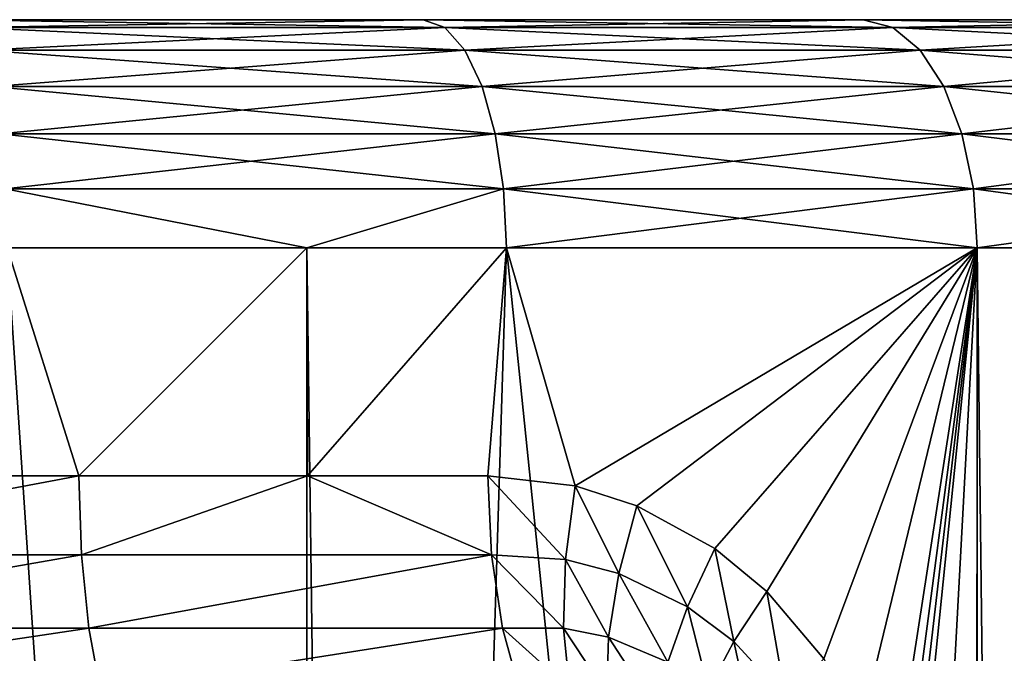
# Model space of a CAD drawing. Units: inches. Extents: x -23 to 23, y -98 to 53.
# Drawn here: x 5 to 12, y 49 to 53 of the extents above; entities that cross this region are included whole.
import ezdxf

# ---------------------------------------------------------------- set-up
doc = ezdxf.new("R2010")
doc.units = ezdxf.units.IN
doc.header["$MEASUREMENT"] = 0

msp = doc.modelspace()

# ---------------------------------------------------------------- linework, layer by layer
for points in [[(15.8079, 52.6813, -14.7257), (13.4452, 52.6813, -16.9179), (-19.4289, 52.6813, 9.2984)], [(13.4452, 52.6813, -16.9179), (10.7823, 52.6813, -18.7335), (-19.4289, 52.6813, 9.2984)], [(-19.4289, 52.6813, 9.2984), (10.7823, 52.6813, -18.7335), (7.8784, 52.6813, -20.1319)], [(-19.4289, 52.6813, 9.2984), (7.8784, 52.6813, -20.1319), (4.7986, 52.6813, -21.0819)], [(-17.8174, 52.6813, 12.0896), (19.4289, 52.6813, -9.4146), (-19.4289, 52.6813, 9.2984)], [(-19.4289, 52.6813, 9.2984), (19.4289, 52.6813, -9.4146), (17.8174, 52.6813, -12.2058)], [(-19.4289, 52.6813, 9.2984), (17.8174, 52.6813, -12.2058), (15.8079, 52.6813, -14.7257)], [(-17.8174, 52.6813, 12.0896), (-15.8079, 52.6813, 14.6095), (19.4289, 52.6813, -9.4146)], [(-15.8079, 52.6813, 14.6095), (-13.4452, 52.6813, 16.8017), (19.4289, 52.6813, -9.4146)], [(19.4289, 52.6813, -9.4146), (-13.4452, 52.6813, 16.8017), (-10.7822, 52.6813, 18.6173)], [(19.4289, 52.6813, -9.4146), (-10.7822, 52.6813, 18.6173), (-7.8784, 52.6813, 20.0157)], [(-7.8784, 52.6813, 20.0157), (-4.7985, 52.6813, 20.9657), (19.4289, 52.6813, -9.4146)], [(19.4289, 52.6813, -9.4146), (-4.7985, 52.6813, 20.9657), (-1.6115, 52.6813, 21.4461)], [(19.4289, 52.6813, -9.4146), (-1.6115, 52.6813, 21.4461), (1.6115, 52.6813, 21.4461)], [(1.6115, 52.6813, 21.4461), (4.7986, 52.6813, 20.9657), (19.4289, 52.6813, -9.4146)], [(19.4289, 52.6813, -9.4146), (4.7986, 52.6813, 20.9657), (7.8784, 52.6813, 20.0157)], [(4.7986, 52.6813, -21.0819), (7.8784, 52.6813, -20.1319), (8.0207, 52.6301, -20.4944)], [(8.0207, 52.6301, -20.4944), (4.8852, 52.6301, -21.4616), (4.7986, 52.6813, -21.0819)], [(7.8784, 52.6813, 20.0157), (4.7986, 52.6813, 20.9657), (4.8852, 52.6301, 21.3454)], [(8.0207, 52.6301, 20.3782), (7.8784, 52.6813, 20.0157), (4.8852, 52.6301, 21.3454)], [(8.0207, 52.6301, 20.3782), (4.8852, 52.6301, 21.3454), (4.9659, 52.4798, 21.6991)], [(4.9659, 52.4798, -21.8153), (4.8852, 52.6301, -21.4616), (8.1532, 52.4798, -20.8322)], [(8.0207, 52.6301, -20.4944), (8.1532, 52.4798, -20.8322), (4.8852, 52.6301, -21.4616)], [(8.1532, 52.4798, 20.716), (8.0207, 52.6301, 20.3782), (4.9659, 52.4798, 21.6991)], [(19.4289, 52.6813, -9.4146), (7.8784, 52.6813, 20.0157), (10.7823, 52.6813, 18.6173)], [(10.7823, 52.6813, 18.6173), (7.8784, 52.6813, 20.0157), (8.0207, 52.6301, 20.3782)], [(7.8784, 52.6813, -20.1319), (10.7823, 52.6813, -18.7335), (10.9769, 52.6301, -19.0707)], [(8.0207, 52.6301, -20.4944), (7.8784, 52.6813, -20.1319), (10.9769, 52.6301, -19.0707)], [(10.9769, 52.6301, 18.9545), (10.7823, 52.6813, 18.6173), (8.0207, 52.6301, 20.3782)], [(10.9769, 52.6301, 18.9545), (8.0207, 52.6301, 20.3782), (8.1532, 52.4798, 20.716)], [(8.0207, 52.6301, -20.4944), (10.9769, 52.6301, -19.0707), (11.1584, 52.4798, -19.385)], [(11.1584, 52.4798, -19.385), (8.1532, 52.4798, -20.8322), (8.0207, 52.6301, -20.4944)], [(11.1584, 52.4798, 19.2688), (10.9769, 52.6301, 18.9545), (8.1532, 52.4798, 20.716)], [(10.7823, 52.6813, 18.6173), (13.4452, 52.6813, 16.8017), (19.4289, 52.6813, -9.4146)], [(10.7823, 52.6813, -18.7335), (13.4452, 52.6813, -16.9179), (13.688, 52.6301, -17.2224)], [(10.9769, 52.6301, -19.0707), (10.7823, 52.6813, -18.7335), (13.688, 52.6301, -17.2224)], [(13.4452, 52.6813, 16.8017), (10.7823, 52.6813, 18.6173), (10.9769, 52.6301, 18.9545)], [(13.688, 52.6301, 17.1061), (13.4452, 52.6813, 16.8017), (10.9769, 52.6301, 18.9545)], [(10.9769, 52.6301, -19.0707), (13.688, 52.6301, -17.2224), (13.9143, 52.4798, -17.5061)], [(11.1584, 52.4798, -19.385), (10.9769, 52.6301, -19.0707), (13.9143, 52.4798, -17.5061)], [(13.688, 52.6301, 17.1061), (10.9769, 52.6301, 18.9545), (11.1584, 52.4798, 19.2688)], [(11.1584, 52.4798, 19.2688), (13.9143, 52.4798, 17.3898), (13.688, 52.6301, 17.1061)], [(8.1532, 52.4798, 20.716), (4.9659, 52.4798, 21.6991), (5.0353, 52.2407, 22.0029)], [(5.0353, 52.2407, -22.1191), (4.9659, 52.4798, -21.8153), (8.2671, 52.2407, -21.1222)], [(4.9659, 52.4798, -21.8153), (8.1532, 52.4798, -20.8322), (8.2671, 52.2407, -21.1222)], [(8.2671, 52.2407, 21.006), (8.1532, 52.4798, 20.716), (5.0353, 52.2407, 22.0029)], [(11.1584, 52.4798, 19.2688), (8.1532, 52.4798, 20.716), (8.2671, 52.2407, 21.006)], [(8.2671, 52.2407, -21.1222), (8.1532, 52.4798, -20.8322), (11.3142, 52.2407, -19.6548)], [(11.1584, 52.4798, -19.385), (11.3142, 52.2407, -19.6548), (8.1532, 52.4798, -20.8322)], [(8.2671, 52.2407, 21.006), (11.3142, 52.2407, 19.5386), (11.1584, 52.4798, 19.2688)], [(11.1584, 52.4798, -19.385), (13.9143, 52.4798, -17.5061), (14.1085, 52.2407, -17.7497)], [(14.1085, 52.2407, -17.7497), (11.3142, 52.2407, -19.6548), (11.1584, 52.4798, -19.385)], [(11.1584, 52.4798, 19.2688), (11.3142, 52.2407, 19.5386), (13.9143, 52.4798, 17.3898)], [(14.1085, 52.2407, 17.6334), (13.9143, 52.4798, 17.3898), (11.3142, 52.2407, 19.5386)], [(8.2671, 52.2407, 21.006), (5.0353, 52.2407, 22.0029), (5.0885, 51.9291, 22.236)], [(5.0353, 52.2407, -22.1191), (8.2671, 52.2407, -21.1222), (8.3544, 51.9291, -21.3448)], [(5.0885, 51.9291, -22.3522), (5.0353, 52.2407, -22.1191), (8.3544, 51.9291, -21.3448)], [(5.0885, 51.9291, 22.236), (8.3544, 51.9291, 21.2286), (8.2671, 52.2407, 21.006)], [(8.3544, 51.9291, -21.3448), (8.2671, 52.2407, -21.1222), (11.4337, 51.9291, -19.8619)], [(8.2671, 52.2407, -21.1222), (11.3142, 52.2407, -19.6548), (11.4337, 51.9291, -19.8619)], [(8.2671, 52.2407, 21.006), (8.3544, 51.9291, 21.2286), (11.3142, 52.2407, 19.5386)], [(11.4337, 51.9291, 19.7457), (11.3142, 52.2407, 19.5386), (8.3544, 51.9291, 21.2286)], [(11.4337, 51.9291, -19.8619), (11.3142, 52.2407, -19.6548), (14.2576, 51.9291, -17.9366)], [(14.1085, 52.2407, -17.7497), (14.2576, 51.9291, -17.9366), (11.3142, 52.2407, -19.6548)], [(14.1085, 52.2407, 17.6334), (11.3142, 52.2407, 19.5386), (11.4337, 51.9291, 19.7457)], [(14.2576, 51.9291, 17.8204), (14.1085, 52.2407, 17.6334), (11.4337, 51.9291, 19.7457)], [(5.1219, 51.5662, -22.4987), (5.0885, 51.9291, -22.3522), (8.4093, 51.5662, -21.4847)], [(5.0885, 51.9291, -22.3522), (8.3544, 51.9291, -21.3448), (8.4093, 51.5662, -21.4847)], [(5.0885, 51.9291, 22.236), (5.1219, 51.5662, 22.3825), (8.3544, 51.9291, 21.2286)], [(8.4093, 51.5662, 21.3685), (8.3544, 51.9291, 21.2286), (5.1219, 51.5662, 22.3825)], [(8.3544, 51.9291, -21.3448), (11.4337, 51.9291, -19.8619), (11.5089, 51.5662, -19.9921)], [(8.4093, 51.5662, -21.4847), (8.3544, 51.9291, -21.3448), (11.5089, 51.5662, -19.9921)], [(11.4337, 51.9291, 19.7457), (8.3544, 51.9291, 21.2286), (8.4093, 51.5662, 21.3685)], [(11.5089, 51.5662, 19.8758), (11.4337, 51.9291, 19.7457), (8.4093, 51.5662, 21.3685)], [(11.5089, 51.5662, -19.9921), (11.4337, 51.9291, -19.8619), (14.3513, 51.5662, -18.0541)], [(14.2576, 51.9291, 17.8204), (11.4337, 51.9291, 19.7457), (11.5089, 51.5662, 19.8758)], [(11.4337, 51.9291, -19.8619), (14.2576, 51.9291, -17.9366), (14.3513, 51.5662, -18.0541)], [(14.3513, 51.5662, 17.9379), (14.2576, 51.9291, 17.8204), (11.5089, 51.5662, 19.8758)], [(8.4093, 51.5662, -21.4847), (7.1105, 51.1768, -21.9389), (5.1219, 51.5662, -22.4987)], [(5.1219, 51.5662, -22.4987), (7.1105, 51.1768, -21.9389), (5.1333, 51.1768, -22.5487)], [(8.4093, 51.5662, 21.3685), (5.1219, 51.5662, 22.3825), (7.1105, 51.1768, 21.8226)], [(7.1105, 51.1768, 21.8226), (5.1219, 51.5662, 22.3825), (5.1333, 51.1768, 22.4325)], [(8.4281, 51.1768, 21.4162), (8.4093, 51.5662, 21.3685), (7.1105, 51.1768, 21.8226)], [(8.4093, 51.5662, -21.4847), (8.4281, 51.1768, -21.5324), (7.1105, 51.1768, -21.9389)], [(11.5089, 51.5662, 19.8758), (8.4093, 51.5662, 21.3685), (8.4281, 51.1768, 21.4162)], [(11.5345, 51.1768, -20.0365), (8.4281, 51.1768, -21.5324), (8.4093, 51.5662, -21.4847)], [(8.4093, 51.5662, -21.4847), (11.5089, 51.5662, -19.9921), (11.5345, 51.1768, -20.0365)], [(11.5345, 51.1768, 19.9202), (11.5089, 51.5662, 19.8758), (8.4281, 51.1768, 21.4162)], [(11.5089, 51.5662, -19.9921), (14.3513, 51.5662, -18.0541), (14.3833, 51.1768, -18.0942)], [(11.5345, 51.1768, -20.0365), (11.5089, 51.5662, -19.9921), (14.3833, 51.1768, -18.0942)], [(14.3513, 51.5662, 17.9379), (11.5089, 51.5662, 19.8758), (11.5345, 51.1768, 19.9202)], [(11.5345, 51.1768, 19.9202), (14.3833, 51.1768, 17.978), (14.3513, 51.5662, 17.9379)], [(2.7875, 21.6142, -22.9581), (5.1333, 51.1768, -22.5487), (7.1201, 21.4384, -21.9608)], [(5.1333, 51.1768, 22.4325), (2.8248, 49.6723, 22.8373), (5.607, 49.6723, 22.3191)], [(7.1201, 21.4384, -21.9608), (5.1333, 51.1768, -22.5487), (7.1105, 51.1768, -21.9389)], [(5.1333, 51.1768, 22.4325), (5.607, 49.6723, 22.3191), (7.1105, 51.1768, 21.8226)], [(7.1105, 51.1768, 21.8226), (5.607, 49.6723, 22.3191), (7.1158, 49.6723, 21.841)], [(7.1201, 21.4384, -21.9608), (7.1105, 51.1768, -21.9389), (7.5045, 21.4228, -21.8723)], [(7.5045, 21.4228, -21.8723), (7.1105, 51.1768, -21.9389), (8.4281, 51.1768, -21.5324)], [(7.1105, 51.1768, 21.8226), (7.1158, 49.6723, 21.841), (8.4281, 51.1768, 21.4162)], [(8.4281, 51.1768, 21.4162), (7.1158, 49.6723, 21.841), (8.3048, 49.6723, 21.4642)], [(7.5045, 21.4228, -21.8723), (8.4281, 51.1768, -21.5324), (11.5177, 21.0927, -20.0004)], [(8.4281, 51.1768, 21.4162), (8.3048, 49.6723, 21.4642), (8.8817, 49.6063, 21.2326)], [(11.5177, 21.0927, -20.0004), (8.4281, 51.1768, -21.5324), (11.5345, 51.1768, -20.0365)], [(11.5345, 51.1768, 19.9202), (8.4281, 51.1768, 21.4162), (8.8817, 49.6063, 21.2326)], [(8.8817, 49.6063, 21.2326), (9.2883, 49.4761, 21.0584), (11.5345, 51.1768, 19.9202)], [(11.5345, 51.1768, 19.9202), (9.2883, 49.4761, 21.0584), (9.8035, 49.1933, 20.8242)], [(11.5345, 51.1768, 19.9202), (9.8035, 49.1933, 20.8242), (10.1456, 48.9107, 20.6601)], [(10.1456, 48.9107, 20.6601), (10.5216, 48.4657, 20.4717), (11.5345, 51.1768, 19.9202)], [(11.5345, 51.1768, 19.9202), (10.5216, 48.4657, 20.4717), (10.7697, 48.0331, 20.3427)], [(11.5345, 51.1768, 19.9202), (10.7697, 48.0331, 20.3427), (10.965, 47.496, 20.2384)], [(10.965, 47.496, 20.2384), (11.0165, 47.2688, 20.2105), (11.5345, 51.1768, 19.9202)], [(11.5345, 51.1768, 19.9202), (11.0165, 47.2688, 20.2105), (11.052, 47.0348, 20.1912)], [(11.5345, 51.1768, 19.9202), (11.052, 47.0348, 20.1912), (11.0731, 46.6633, 20.1796)], [(11.0731, 46.6633, 20.1796), (11.0731, 42.6513, 20.1796), (11.5345, 51.1768, 19.9202)], [(11.5345, 51.1768, 19.9202), (11.0731, 42.6513, 20.1796), (11.5345, 17.5763, 19.9202)], [(11.5177, 21.0927, -20.0004), (11.5345, 51.1768, -20.0365), (11.8912, 21.062, -19.8262)], [(11.8912, 21.062, -19.8262), (11.5345, 51.1768, -20.0365), (14.3833, 51.1768, -18.0942)], [(11.5345, 51.1768, 19.9202), (11.5345, 17.5763, 19.9202), (14.3833, 51.1768, 17.978)], [(14.3833, 51.1768, 17.978), (11.5345, 17.5763, 19.9202), (15.4362, 17.5763, 17.0855)], [(5.607, 49.6723, 22.3191), (2.8248, 49.6723, 22.8373), (2.8331, 49.1531, 22.9051)], [(5.6236, 49.1531, 22.3854), (5.607, 49.6723, 22.3191), (2.8331, 49.1531, 22.9051)], [(5.6236, 49.1531, 22.3854), (7.1158, 49.6723, 21.841), (5.607, 49.6723, 22.3191)], [(8.3295, 49.1531, 21.5279), (7.1158, 49.6723, 21.841), (5.6236, 49.1531, 22.3854)], [(8.3295, 49.1531, 21.5279), (8.3048, 49.6723, 21.4642), (7.1158, 49.6723, 21.841)], [(8.3295, 49.1531, 21.5279), (8.8176, 49.1223, 21.326), (8.3048, 49.6723, 21.4642)], [(8.3048, 49.6723, 21.4642), (8.8176, 49.1223, 21.326), (8.8817, 49.6063, 21.2326)], [(8.8176, 49.1223, 21.326), (9.1689, 49.0296, 21.1726), (8.8817, 49.6063, 21.2326)], [(8.8817, 49.6063, 21.2326), (9.1689, 49.0296, 21.1726), (9.2883, 49.4761, 21.0584)], [(9.1689, 49.0296, 21.1726), (9.6223, 48.8098, 20.9642), (9.2883, 49.4761, 21.0584)], [(9.2883, 49.4761, 21.0584), (9.6223, 48.8098, 20.9642), (9.8035, 49.1933, 20.8242)], [(9.6223, 48.8098, 20.9642), (9.9284, 48.5805, 20.8167), (9.8035, 49.1933, 20.8242)], [(9.8035, 49.1933, 20.8242), (9.9284, 48.5805, 20.8167), (10.1456, 48.9107, 20.6601)], [(2.8331, 49.1531, 22.9051), (2.8577, 48.6693, 23.104), (5.6236, 49.1531, 22.3854)], [(5.6236, 49.1531, 22.3854), (2.8577, 48.6693, 23.104), (5.6723, 48.6693, 22.5798)], [(5.6236, 49.1531, 22.3854), (5.6723, 48.6693, 22.5798), (8.3295, 49.1531, 21.5279)], [(8.3295, 49.1531, 21.5279), (5.6723, 48.6693, 22.5798), (8.4016, 48.6693, 21.7149)], [(8.4016, 48.6693, 21.7149), (8.8048, 48.6681, 21.5274), (8.3295, 49.1531, 21.5279)], [(8.3295, 49.1531, 21.5279), (8.8048, 48.6681, 21.5274), (8.8176, 49.1223, 21.326)], [(8.8048, 48.6681, 21.5274), (9.1017, 48.6083, 21.3839), (8.8176, 49.1223, 21.326)], [(8.8176, 49.1223, 21.326), (9.1017, 48.6083, 21.3839), (9.1689, 49.0296, 21.1726)], [(9.1017, 48.6083, 21.3839), (9.4923, 48.4453, 21.1873), (9.1689, 49.0296, 21.1726)], [(9.1689, 49.0296, 21.1726), (9.4923, 48.4453, 21.1873), (9.6223, 48.8098, 20.9642)], [(9.9284, 48.5805, 20.8167), (10.2689, 48.2099, 20.6459), (10.1456, 48.9107, 20.6601)], [(10.1456, 48.9107, 20.6601), (10.2689, 48.2099, 20.6459), (10.5216, 48.4657, 20.4717)], [(9.4923, 48.4453, 21.1873), (9.7604, 48.2652, 21.0471), (9.6223, 48.8098, 20.9642)], [(9.6223, 48.8098, 20.9642), (9.7604, 48.2652, 21.0471), (9.9284, 48.5805, 20.8167)], [(2.8577, 48.6693, 23.104), (2.8967, 48.2539, 23.4204), (5.6723, 48.6693, 22.5798)], [(5.6723, 48.6693, 22.5798), (2.8967, 48.2539, 23.4204), (5.7498, 48.2539, 22.889)], [(5.6723, 48.6693, 22.5798), (5.7498, 48.2539, 22.889), (8.4016, 48.6693, 21.7149)], [(8.4016, 48.6693, 21.7149), (5.7498, 48.2539, 22.889), (8.5164, 48.2539, 22.0123)], [(8.5164, 48.2539, 22.0123), (8.8442, 48.2715, 21.8244), (8.4016, 48.6693, 21.7149)], [(8.4016, 48.6693, 21.7149), (8.8442, 48.2715, 21.8244), (8.8048, 48.6681, 21.5274)], [(8.8442, 48.2715, 21.8244), (9.0904, 48.2359, 21.6802), (8.8048, 48.6681, 21.5274)], [(8.8048, 48.6681, 21.5274), (9.0904, 48.2359, 21.6802), (9.1017, 48.6083, 21.3839)], [(9.0904, 48.2359, 21.6802), (9.4201, 48.118, 21.4823), (9.1017, 48.6083, 21.3839)], [(9.1017, 48.6083, 21.3839), (9.4201, 48.118, 21.4823), (9.4923, 48.4453, 21.1873)], [(9.7604, 48.2652, 21.0471), (10.0626, 47.9643, 20.884), (9.9284, 48.5805, 20.8167)], [(9.9284, 48.5805, 20.8167), (10.0626, 47.9643, 20.884), (10.2689, 48.2099, 20.6459)]]:
    msp.add_3dface(points)

doc.saveas('drawing.dxf')
